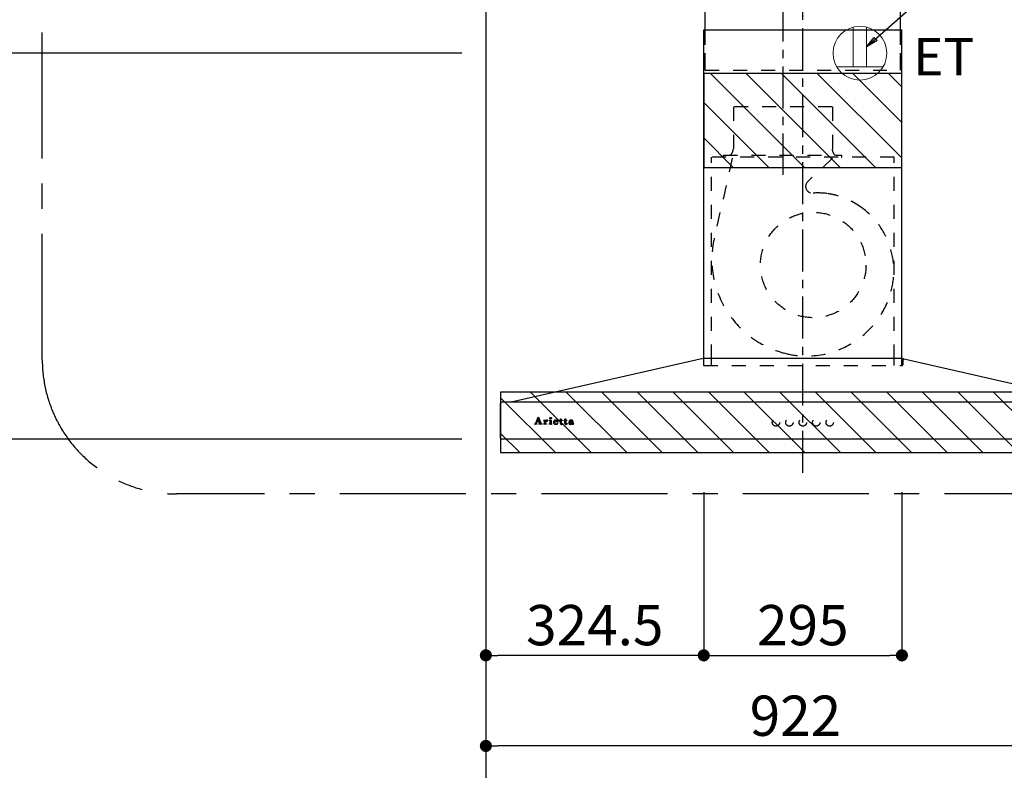
# Model space of a CAD drawing. Extents: x 56059 to 82181, y -10810 to -2410.
# Drawn here: x 70959 to 72425, y -7719 to -6600 of the extents above; entities that cross this region are included whole.
import ezdxf

# ---------------------------------------------------------------- set-up
doc = ezdxf.new("R2010")
doc.units = 0
doc.header["$LTSCALE"] = 50
doc.header["$MEASUREMENT"] = 0
for name, pattern in [('CENTER', [2, 1.25, -0.25, 0.25, -0.25]), ('HIDDEN', [0.375, 0.25, -0.125]), ('STYLE_03', [0.416641, 0.208282, -0.208359])]:
    doc.linetypes.add(name, pattern=pattern)
doc.layers.get('0').update_dxf_attribs({"linetype": 'CONTINUOUS'})
for name, color, linetype in [('111-壁仕上', 3, 'CONTINUOUS'), ('150-機器', 8, 'CONTINUOUS'), ('160-文字', 254, 'CONTINUOUS'), ('166-寸法B', 11, 'CONTINUOUS'), ('180-補助', 161, 'CONTINUOUS'), ('A0', 7, 'CONTINUOUS')]:
    doc.layers.add(name, color=color, linetype=linetype)
doc.styles.add('KH001', font='txt')
doc.styles.add('ＭＳ ゴシック', font='txt', dxfattribs={"height": 10})
doc.dimstyles.new('KH1xx030', dxfattribs={"dimscale": 30, "dimtxt": 2, "dimasz": 0.6, "dimexe": 0.3, "dimexo": 1.2, "dimgap": 0.5, "dimtad": 3, "dimdec": 1, "dimdsep": 46, "dimlunit": 6, "dimtxsty": 'KH001', "dimblk": 'DOT', "dimcen": 1, "dimdle": 1, "dimclrd": 256, "dimclre": 256, "dimclrt": 256, "dimadec": 0, "dimazin": 0, "dimtfac": 1, "dimtdec": 1, "dimtix": 1, "dimtmove": 2, "dimatfit": 3, "dimldrblk": 'CLOSEDBLANK', "dimfxl": 1, "dimtolj": 1, "dimtzin": 0, "dimlwd": -1, "dimlwe": -1, "dimarcsym": 0})

# ---------------------------------------------------------------- blocks, each defined once
blk = doc.blocks.new('_Dot')
at = {"color": 0, "linetype": 'ByBlock', "lineweight": -2}
blk.add_line((-0.5, 0), (-1, 0), dxfattribs=at)
at = {"color": 0, "linetype": 'ByBlock', "const_width": 0.5}
blk.add_lwpolyline([(-0.25, 0, 1), (0.25, 0, 1)], format="xyb", close=True, dxfattribs=at)
blk = doc.blocks.new('*D92')
at = {"layer": '166-寸法B', "transparency": 16777216}
for p, q in [((70859.6, -6507.3), (70859.6, -6489.3)), ((71617.2, -6525.3), (70850.6, -6525.3)), ((70859.6, -6650.3), (70859.6, -6525.3)), ((71617.2, -6650.3), (70850.6, -6650.3)), ((70859.6, -6668.3), (70859.6, -6686.3))]:
    blk.add_line(p, q, dxfattribs=at)
at = {"layer": '166-寸法B', "transparency": 16777216, "xscale": 18, "yscale": 18, "zscale": 18}
for p, rotation in [((70859.6, -6525.3), 270), ((70859.6, -6650.3), 90)]:
    blk.add_blockref('_Dot', p, dxfattribs=dict(at, rotation=rotation))
at = {"layer": '166-寸法B', "transparency": 16777216, "insert": (70814.6, -6587.8), "char_height": 60, "attachment_point": 5, "rotation": 90, "style": 'KH001'}
blk.add_mtext('\\A1;125', dxfattribs=at)
blk = doc.blocks.new('_ClosedBlank')
at = {"color": 0, "linetype": 'ByBlock', "lineweight": -2}
for p, q in [((-1, 0.167), (0, 0)), ((-1, 0.167), (-1, -0.167)), ((0, 0), (-1, -0.167))]:
    blk.add_line(p, q, dxfattribs=at)
blk = doc.blocks.new('*D96')
at = {"layer": '166-寸法B', "transparency": 16777216}
for p, q in [((71617.2, -7225.3), (70673.5, -7225.3)), ((70682.5, -8047.3), (70682.5, -7243.3)), ((71617.2, -8065.3), (70673.5, -8065.3))]:
    blk.add_line(p, q, dxfattribs=at)
at = {"layer": '166-寸法B', "transparency": 16777216, "xscale": 18, "yscale": 18, "zscale": 18}
for p, rotation in [((70682.5, -7225.3), 90), ((70682.5, -8065.3), 270)]:
    blk.add_blockref('_Dot', p, dxfattribs=dict(at, rotation=rotation))
at = {"layer": '166-寸法B', "transparency": 16777216, "insert": (70632.5, -7645.3), "char_height": 60, "attachment_point": 5, "rotation": 90, "style": 'KH001'}
blk.add_mtext('\\A1;840(790)', dxfattribs=at)
blk = doc.blocks.new('*D97')
at = {"layer": '166-寸法B', "transparency": 16777216}
for p, q in [((71616.2, -6525.3), (70673.5, -6525.3)), ((70682.5, -7207.3), (70682.5, -6543.3)), ((71617.2, -7225.3), (70673.5, -7225.3))]:
    blk.add_line(p, q, dxfattribs=at)
at = {"layer": '166-寸法B', "transparency": 16777216, "xscale": 18, "yscale": 18, "zscale": 18}
for p, rotation in [((70682.5, -6525.3), 90), ((70682.5, -7225.3), 270)]:
    blk.add_blockref('_Dot', p, dxfattribs=dict(at, rotation=rotation))
at = {"layer": '166-寸法B', "transparency": 16777216, "insert": (70637.5, -6875.3), "char_height": 60, "attachment_point": 5, "rotation": 90, "style": 'KH001'}
blk.add_mtext('\\A1;700', dxfattribs=at)
blk = doc.blocks.new('*D105')
at = {"layer": '166-寸法B', "transparency": 16777216}
for p, q in [((72575.2, -7281.3), (72575.2, -7691.4)), ((71653.2, -7663.8), (71653.2, -7691.4)), ((72557.2, -7682.4), (71671.2, -7682.4))]:
    blk.add_line(p, q, dxfattribs=at)
at = {"layer": '166-寸法B', "transparency": 16777216, "xscale": 18, "yscale": 18, "zscale": 18, "rotation": 180}
blk.add_blockref('_Dot', (71653.2, -7682.4), dxfattribs=at)
at = {"layer": '166-寸法B', "transparency": 16777216, "xscale": 18, "yscale": 18, "zscale": 18}
blk.add_blockref('_Dot', (72575.2, -7682.4), dxfattribs=at)
at = {"layer": '166-寸法B', "transparency": 16777216, "insert": (72114.2, -7637.4), "char_height": 60, "attachment_point": 5, "style": 'KH001'}
blk.add_mtext('\\A1;922', dxfattribs=at)
blk = doc.blocks.new('*D132')
at = {"layer": '166-寸法B', "linetype": 'ByBlock', "transparency": 16777216}
for p, q in [((71977.7, -7304.4), (71977.7, -7556.4)), ((72272.7, -7304.4), (72272.7, -7556.4)), ((71995.7, -7547.4), (72254.7, -7547.4))]:
    blk.add_line(p, q, dxfattribs=at)
at = {"layer": '166-寸法B', "transparency": 16777216, "xscale": 18, "yscale": 18, "zscale": 18, "rotation": 180}
blk.add_blockref('_Dot', (71977.7, -7547.4), dxfattribs=at)
at = {"layer": '166-寸法B', "transparency": 16777216, "xscale": 18, "yscale": 18, "zscale": 18}
blk.add_blockref('_Dot', (72272.7, -7547.4), dxfattribs=at)
at = {"layer": '166-寸法B', "transparency": 16777216, "insert": (72125.2, -7502.4), "char_height": 60, "attachment_point": 5, "style": 'KH001'}
blk.add_mtext('\\A1;295', dxfattribs=at)
blk = doc.blocks.new('*D133')
at = {"layer": '166-寸法B', "linetype": 'ByBlock', "transparency": 16777216}
for p, q in [((71653.2, -7304.4), (71653.2, -7556.4)), ((71977.7, -7304.4), (71977.7, -7556.4)), ((71959.7, -7547.4), (71671.2, -7547.4))]:
    blk.add_line(p, q, dxfattribs=at)
at = {"layer": '166-寸法B', "transparency": 16777216, "xscale": 18, "yscale": 18, "zscale": 18, "rotation": 180}
blk.add_blockref('_Dot', (71653.2, -7547.4), dxfattribs=at)
at = {"layer": '166-寸法B', "transparency": 16777216, "xscale": 18, "yscale": 18, "zscale": 18}
blk.add_blockref('_Dot', (71977.7, -7547.4), dxfattribs=at)
at = {"layer": '166-寸法B', "transparency": 16777216, "insert": (71815.4, -7502.4), "char_height": 60, "attachment_point": 5, "style": 'KH001'}
blk.add_mtext('\\A1;324.5', dxfattribs=at)

msp = doc.modelspace()

# ---------------------------------------------------------------- hatches: boundary and pattern name
at = {"layer": '180-補助'}
h = msp.add_hatch(dxfattribs=at)
h.set_pattern_fill('ANSI31', color=13, scale=300, style=0)
h.set_pattern_definition([(135, (566901.644, -6902.585), (26.5165043, 26.5165043), [])])
h.paths.add_polyline_path([(72272.69, -6680.35), (71977.69, -6680.35), (71977.69, -6820.35), (72272.69, -6820.35)])
h = msp.add_hatch(dxfattribs=at)
h.set_pattern_fill('ANSI31', color=13, scale=300, style=0)
h.set_pattern_definition([(135, (566902.144, -7327.585), (26.5165043, 26.5165043), [])])
h.paths.add_polyline_path([(72575.19, -7155.35), (71675.19, -7155.35), (71675.19, -7245.35), (72575.19, -7245.35)])

# ---------------------------------------------------------------- linework, layer by layer
at = {"layer": '111-壁仕上', "ltscale": 2}
msp.add_line((71653.19, -6525.35), (71653.19, -8925.34), dxfattribs=at)
at = {"layer": '150-機器', "color": 161, "linetype": 'CENTER'}
for p, q in [((72125.19, -7275.35), (72125.19, -6515.9)), ((72095.19, -6570.16), (72095.19, -6831.31))]:
    msp.add_line(p, q, dxfattribs=at)
at = {"layer": '150-機器', "color": 6, "linetype": 'Continuous'}
for p, q in [((71979.69, -6615.34), (71979.69, -6525.35)), ((72270.69, -6615.34), (72270.69, -6525.35)), ((71977.69, -7105.35), (71977.69, -6615.34)), ((71977.69, -6615.34), (72272.69, -6615.34)), ((72272.69, -7105.35), (72272.69, -6615.34)), ((71976.69, -7105.35), (71690.81, -7170.02)), ((72273.69, -7105.35), (71976.69, -7105.35)), ((72273.69, -7105.35), (72559.56, -7170.02)), ((71675.19, -7223.65), (71675.19, -7172.05)), ((71676.89, -7170.35), (71676.96, -7170.35)), ((72573.42, -7170.35), (71676.96, -7170.35)), ((71690.81, -7170.02), (71690.63, -7170.06)), ((72573.49, -7225.35), (71676.89, -7225.35))]:
    msp.add_line(p, q, dxfattribs=at)
at = {"layer": '150-機器', "linetype": 'HIDDEN', "ltscale": 2}
for p, q in [((71979.69, -6675.35), (71979.69, -6615.34)), ((72270.69, -6675.35), (72270.69, -6615.34))]:
    msp.add_line(p, q, dxfattribs=at)
at = {"layer": '150-機器', "color": 161, "linetype": 'STYLE_03', "ltscale": 2}
for p, q in [((71979.69, -6675.35), (72270.69, -6675.35)), ((72168.99, -6730.35), (72021.39, -6730.35)), ((72021.89, -6730.35), (72021.89, -6793.35)), ((72169.49, -6730.35), (72169.49, -6793.35)), ((72007.19, -6804.75), (72007.19, -6802.35)), ((72007.19, -6802.35), (72183.19, -6802.35)), ((72183.19, -6804.75), (72183.19, -6802.35)), ((72261.19, -6805.35), (71989.19, -6805.35)), ((71989.19, -7105.35), (71989.19, -6805.35)), ((72020.1, -6806.55), (71993.31, -6925.66)), ((72169.6, -6806.55), (72132.49, -6841.54)), ((72261.19, -7105.35), (72261.19, -6805.35)), ((71977.19, -7106.23), (71977.19, -7114.54)), ((71977.69, -7115.34), (71977.69, -7105.35)), ((71989.19, -7115.34), (71989.19, -7105.35)), ((72261.19, -7115.34), (72261.19, -7105.35)), ((72272.69, -7115.34), (72272.69, -7105.35)), ((72274.19, -7106.46), (72274.19, -7114.54)), ((71977.99, -7115.34), (72273.39, -7115.34)), ((71727.27, -7202.34), (71731.3, -7192.63)), ((71730.86, -7194.87), (71729.21, -7198.95)), ((71732.4, -7198.95), (71730.86, -7194.87)), ((71731.3, -7192.63), (71731.77, -7192.63)), ((71731.77, -7192.63), (71735.52, -7202.33)), ((71739.37, -7197.49), (71739.37, -7197.16)), ((71740.56, -7197.49), (71739.37, -7197.49)), ((71740.56, -7202.18), (71740.56, -7197.49)), ((71741.98, -7197.02), (71741.98, -7198.53)), ((71747.7, -7197.49), (71747.7, -7197.16)), ((71747.7, -7197.16), (71748.05, -7197.16)), ((71748.88, -7197.49), (71747.7, -7197.49)), ((71748.88, -7202.18), (71748.88, -7197.49)), ((71750.3, -7197.02), (71750.3, -7202.18)), ((71763.09, -7197.49), (71763.09, -7197.16)), ((71763.09, -7197.16), (71764.13, -7197.16)), ((71764.13, -7197.49), (71763.09, -7197.49)), ((71764.13, -7197.16), (71764.13, -7195.28)), ((71764.13, -7202), (71764.13, -7197.49)), ((71765.53, -7195.23), (71765.53, -7197.16)), ((71765.53, -7197.16), (71767.18, -7197.16)), ((71765.53, -7198.01), (71765.53, -7201.86)), ((71767.18, -7197.49), (71766.05, -7197.49)), ((71767.18, -7197.16), (71767.18, -7197.49)), ((71769.92, -7197.49), (71769.92, -7197.16)), ((71769.92, -7197.16), (71770.97, -7197.16)), ((71770.97, -7197.49), (71769.92, -7197.49)), ((71770.97, -7197.16), (71770.97, -7195.28)), ((71770.97, -7202), (71770.97, -7197.49)), ((71772.36, -7195.23), (71772.36, -7197.16)), ((71772.36, -7197.16), (71774.01, -7197.16)), ((71772.36, -7198.01), (71772.36, -7201.86)), ((71774.01, -7197.49), (71772.89, -7197.49)), ((71774.01, -7197.16), (71774.01, -7197.49)), ((71781.36, -7199.62), (71781.36, -7198.18)), ((71782.8, -7198.65), (71782.8, -7202.03)), ((71725.69, -7203.06), (71725.69, -7202.66)), ((71725.69, -7202.66), (71726.79, -7202.66)), ((71729.28, -7203.06), (71725.69, -7203.06)), ((71729.03, -7199.41), (71727.88, -7202.3)), ((71728.13, -7202.66), (71729.28, -7202.66)), ((71732.56, -7199.41), (71729.03, -7199.41)), ((71729.21, -7198.95), (71732.4, -7198.95)), ((71729.28, -7202.66), (71729.28, -7203.06)), ((71732.28, -7203.06), (71732.28, -7202.66)), ((71732.28, -7202.66), (71733.41, -7202.66)), ((71736.93, -7203.06), (71732.28, -7203.06)), ((71733.65, -7202.31), (71732.56, -7199.41)), ((71736.01, -7202.66), (71736.93, -7202.66)), ((71736.93, -7202.66), (71736.93, -7203.06)), ((71739.33, -7203.06), (71739.33, -7202.71)), ((71739.33, -7202.71), (71740.03, -7202.71)), ((71743.37, -7203.06), (71739.33, -7203.06)), ((71742.02, -7199.71), (71742.02, -7202.18)), ((71742.55, -7202.71), (71743.37, -7202.71)), ((71743.37, -7202.71), (71743.37, -7203.06)), ((71747.63, -7203.06), (71747.63, -7202.71)), ((71747.63, -7202.71), (71748.36, -7202.71)), ((71751.37, -7203.06), (71747.63, -7203.06)), ((71750.83, -7202.71), (71751.37, -7202.71)), ((71751.37, -7202.71), (71751.37, -7203.06)), ((71755.49, -7199.64), (71755.49, -7200.1)), ((71760.69, -7199.64), (71755.49, -7199.64)), ((71755.54, -7199.2), (71758.47, -7199.2)), ((71760.24, -7201.15), (71760.64, -7201.15)), ((71767.23, -7202.15), (71767.52, -7202.34)), ((71774.07, -7202.15), (71774.36, -7202.34)), ((71781.36, -7201.43), (71781.36, -7199.97)), ((71783.82, -7202.06), (71784.12, -7202.06))]:
    msp.add_line(p, q, dxfattribs=at)
for centre, radius in [((72140.66, -6965.85), 78.5), ((71749.64, -7193.99), 1.15), ((72085.17, -7200.35), 5.5), ((72105.17, -7200.35), 5.5), ((72125.19, -7200.35), 5.5), ((72145.19, -7200.35), 5.5), ((72165.19, -7200.35), 5.5)]:
    msp.add_circle(centre, radius, dxfattribs=at)
for centre, radius, start, end in [((72010.19, -6793.35), 11.2, 306.52749, 0), ((72180.19, -6793.35), 11.2, 180, 233.47251), ((72007.79, -6804.75), 0.6, 180, 270), ((72182.59, -6804.75), 0.6, 270, 360), ((72139.35, -6848.81), 10, 133.31904, 274.31173), ((72147.81, -6961), 102.5, 82.5286, 94.31173), ((72147.81, -6961), 102.5, 75, 81.75339), ((72144.19, -6974.52), 116.5, 52.63949, 75), ((72144.19, -6974.52), 116.5, 345, 52.63949), ((72134.29, -6957.37), 144.5, 167.32357, 255), ((72130.66, -6970.89), 130.5, 255, 345), ((71976.39, -7106.23), 0.8, 0, 102.74823), ((72274.99, -7106.46), 0.8, 77.25177, 180), ((71977.99, -7114.54), 0.8, 180.00001, 270), ((72273.39, -7114.54), 0.8, 270, 359.99999), ((71739.39, -7173.28), 23.88, 269.95641, 273.25275), ((71739.24, -7171), 26.17, 273.29788, 276.01816), ((71745.84, -7200.9), 4.52, 138.11739, 148.41178), ((71744.93, -7200.05), 2.98, 142.26236, 158.73056), ((71744.66, -7199.88), 2.96, 124.35761, 137.5947), ((71745.14, -7200.17), 3.22, 136.19345, 142.77928), ((71744.24, -7199.3), 1.96, 126.79517, 136.64283), ((71744.19, -7199.23), 2.16, 90.67447, 123.72495), ((71743.81, -7198.7), 1.23, 114.70186, 127.25015), ((71743.64, -7198.29), 0.784, 90.31271, 115.71805), ((71743.64, -7197.57), 0.0663, 41.16658, 94.18792), ((71744.31, -7197.87), 0.642, 166.31281, 179.03863), ((71744.17, -7197.86), 0.502, 179.62566, 203.30186), ((71743.57, -7197.6), 0.139, 355.20091, 30.34133), ((71743.34, -7197.6), 0.37, 341.90424, 358.39775), ((71744.31, -7197.77), 0.667, 205.41463, 231.73661), ((71744.44, -7197.6), 0.886, 232.18461, 270.26339), ((71744.17, -7199.14), 2.07, 80.08878, 90.31364), ((71744.46, -7197.39), 1.09, 269.20874, 283.3586), ((71744.33, -7198.2), 1.12, 56.14346, 79.80402), ((71744.56, -7197.74), 0.727, 282.54726, 308.77787), ((71744.54, -7197.82), 0.686, 356.984, 53.11992), ((71744.63, -7197.86), 0.591, 309.8126, 0.30307), ((71748.06, -7179.06), 18.1, 269.97684, 273.64666), ((71748.14, -7180), 17.16, 273.57739, 277.22201), ((71756.82, -7200.28), 3.05, 130.59041, 179.80786), ((71757.3, -7200.76), 3.73, 96.53204, 131.48464), ((71757.99, -7199.24), 2.44, 157.52796, 171.20859), ((71757.23, -7198.89), 1.6, 135.74072, 158.43287), ((71757.21, -7198.95), 1.63, 103.79779, 133.94793), ((71757.41, -7199.89), 2.59, 89.75713, 103.05703), ((71757.43, -7201.59), 4.57, 89.85692, 96.91421), ((71757.45, -7199.8), 2.5, 79.42266, 90.7534), ((71757.46, -7202.07), 5.05, 77.94209, 90.1885), ((71757.62, -7198.96), 1.65, 69.16283, 79.6578), ((71757.83, -7198.45), 1.09, 42.65323, 70.38506), ((71758.47, -7198.68), 0.527, 270, 7.09518), ((71757.78, -7200.36), 3.31, 62.1473, 77.18165), ((71757.8, -7198.47), 1.13, 28.68072, 41.99433), ((71757.22, -7198.74), 1.77, 12.04165, 27.48671), ((71755.59, -7199.03), 3.42, 7.09518, 11.15348), ((71758.06, -7199.75), 2.64, 51.13543, 61.43646), ((71758.14, -7199.64), 2.5, 18.23271, 50.94106), ((71764.49, -7191.48), 3.82, 264.65611, 267.52809), ((71764.59, -7187.28), 8.02, 268.10249, 270.18525), ((71764.64, -7188.66), 6.64, 269.83069, 274.15349), ((71764.85, -7191.52), 3.77, 274.12115, 280.40332), ((71766.06, -7198.01), 0.534, 135.32167, 179.69647), ((71766.06, -7198.02), 0.533, 90.2667, 134.71521), ((71771.32, -7191.49), 3.81, 264.65004, 267.53416), ((71771.43, -7187.29), 8.02, 268.10237, 270.18536), ((71771.47, -7188.66), 6.64, 269.83069, 274.15348), ((71771.68, -7191.52), 3.77, 274.12116, 280.40333), ((71772.9, -7198.01), 0.534, 135.31704, 179.70111), ((71772.89, -7198.02), 0.533, 90.26667, 134.71518), ((71778.3, -7198.46), 0.894, 141.81582, 179.93228), ((71778.42, -7198.46), 1.01, 180.02619, 183.74757), ((71778.07, -7198.51), 0.654, 181.77773, 226.99939), ((71778.66, -7198.72), 1.33, 124.74327, 142.43878), ((71779.23, -7199.48), 2.28, 116.17244, 125.79225), ((71779.69, -7200.36), 3.28, 104.45517, 116.57201), ((71778.6, -7197.85), 0.177, 145.21838, 177.83937), ((71778.47, -7197.83), 0.0447, 194.31898, 224.68937), ((71778.87, -7197.48), 0.585, 221.32855, 229.51767), ((71778.83, -7198.03), 0.467, 123.00282, 142.84481), ((71781.12, -7194.92), 3.99, 228.85252, 232.35966), ((71779.42, -7199), 1.6, 110.11453, 121.99321), ((71778.17, -7198.73), 0.831, 36.07188, 52.31366), ((71778.34, -7198.54), 0.605, 310.7515, 0.23141), ((71778.42, -7198.55), 0.527, 0.86896, 35.25758), ((71780.07, -7201.71), 4.68, 95.03358, 104.84464), ((71779.73, -7199.76), 2.43, 102.17278, 110.72193), ((71779.89, -7200.69), 3.37, 89.80615, 101.571), ((71780.31, -7203.77), 6.75, 89.78766, 95.47528), ((71779.94, -7201.02), 3.7, 82.90892, 90.54248), ((71780.35, -7205.16), 8.13, 84.96438, 90.15861), ((71780.16, -7199.38), 2.05, 73.52804, 83.38691), ((71780.42, -7198.55), 1.17, 60.22381, 74.10494), ((71780.68, -7198.12), 0.674, 25.02671, 61.41664), ((71780.64, -7201.71), 4.68, 78.28109, 84.77303), ((71780.52, -7198.17), 0.842, 359.51677, 23.24285), ((71781.03, -7199.76), 2.69, 69.74115, 78.00031), ((71781.41, -7198.72), 1.59, 58.07577, 69.40857), ((71781.65, -7198.29), 1.09, 23.30656, 57.16419), ((71781.25, -7198.48), 1.54, 6.95289, 23.82734), ((71780.37, -7198.63), 2.43, 359.64177, 7.87507), ((71726.79, -7202.14), 0.527, 270, 337.45964), ((71728.13, -7202.4), 0.263, 158.24822, 270), ((71733.41, -7202.4), 0.263, 270, 20.64009), ((71736.01, -7202.14), 0.527, 201.15684, 270), ((71740.03, -7202.18), 0.533, 270.27284, 314.71892), ((71740.02, -7202.18), 0.533, 315.29387, 359.72428), ((71744.19, -7199.72), 2.17, 159.72306, 179.64399), ((71742.55, -7202.18), 0.533, 180.26921, 224.71264), ((71742.55, -7202.18), 0.533, 225.27413, 269.73411), ((71748.35, -7202.18), 0.533, 270.27284, 314.71892), ((71748.35, -7202.18), 0.533, 315.29387, 359.72428), ((71750.83, -7202.18), 0.533, 180.26921, 224.71264), ((71750.83, -7202.18), 0.533, 225.27413, 269.73411), ((71756.28, -7200.3), 2.51, 179.30125, 210.52983), ((71756.81, -7199.91), 3.16, 211.73356, 230.85018), ((71757.14, -7199.52), 3.68, 230.78511, 253.23372), ((71762.82, -7200.12), 7.34, 179.79521, 187.58444), ((71759.2, -7199.47), 3.67, 170.4442, 175.80176), ((71759.42, -7200.53), 3.91, 188.24712, 195.35547), ((71757.88, -7200.94), 2.31, 195.58854, 208.79753), ((71757.08, -7201.35), 1.42, 209.94944, 218.01908), ((71757.01, -7201.39), 1.34, 218.35, 244.15912), ((71757.37, -7198.5), 4.72, 254.07228, 270.12911), ((71757.27, -7200.9), 1.89, 243.49876, 258.64949), ((71757.5, -7199.95), 2.87, 257.89654, 265.80709), ((71757.6, -7198.87), 3.96, 265.54959, 270.11478), ((71757.4, -7197.28), 5.94, 269.78752, 275.80403), ((71757.62, -7199.08), 3.75, 269.8224, 284.55025), ((71757.61, -7198.99), 4.22, 275.37781, 285.66305), ((71757.83, -7200.05), 2.75, 285.33651, 301.93147), ((71757.99, -7200.23), 2.93, 284.97077, 302.16681), ((71758.08, -7200.48), 2.26, 302.36276, 342.59789), ((71758.29, -7200.68), 2.38, 302.0499, 323.74534), ((71757.83, -7200.42), 2.9, 324.87787, 345.39391), ((71757.28, -7199.97), 3.43, 5.42489, 18.94679), ((71766.29, -7202), 2.16, 179.97856, 183.07189), ((71765.53, -7202.07), 1.4, 181.85547, 199.52887), ((71765.09, -7202.24), 0.922, 198.72432, 229.19626), ((71765.15, -7202.15), 1.03, 229.96244, 244.70011), ((71765.41, -7201.52), 1.71, 246.00484, 261.4264), ((71765.58, -7200.29), 2.96, 261.67527, 270.24432), ((71767.87, -7201.88), 2.34, 179.45953, 189.26167), ((71766.39, -7202.11), 0.844, 189.97168, 204.91019), ((71765.6, -7200.13), 3.11, 269.85254, 276.08638), ((71765.95, -7202.3), 0.37, 206.49942, 221.15583), ((71765.96, -7202.28), 0.388, 222.40704, 246.63092), ((71766.1, -7201.99), 0.706, 245.85123, 262.63449), ((71765.73, -7201.05), 2.19, 275.15014, 294.69913), ((71766.21, -7201.29), 1.42, 261.53928, 270.59189), ((71766.23, -7201.73), 0.982, 270.259, 300.93918), ((71765.69, -7201.03), 2.22, 295.43492, 306.50616), ((71765.92, -7201.15), 1.64, 299.64475, 311.21279), ((71765.37, -7200.49), 2.5, 310.79492, 318.26067), ((71764.97, -7200.12), 3.38, 307.20602, 318.98871), ((71773.13, -7202), 2.16, 179.97949, 183.06526), ((71772.37, -7202.07), 1.4, 181.86272, 199.52314), ((71771.92, -7202.24), 0.922, 198.72775, 229.19294), ((71771.99, -7202.15), 1.03, 229.96083, 244.70306), ((71772.24, -7201.52), 1.71, 246.00396, 261.42643), ((71772.42, -7200.29), 2.96, 261.6752, 270.24449), ((71774.71, -7201.88), 2.34, 179.45917, 189.26383), ((71773.22, -7202.11), 0.844, 189.96595, 204.91016), ((71772.44, -7200.12), 3.12, 269.8629, 275.91033), ((71772.79, -7202.3), 0.37, 206.49766, 221.16343), ((71772.8, -7202.28), 0.388, 222.41334, 246.62226), ((71772.93, -7201.99), 0.707, 245.85429, 262.63231), ((71772.57, -7201.04), 2.2, 274.95891, 294.68307), ((71773.05, -7201.29), 1.42, 261.53997, 270.5912), ((71773.06, -7201.73), 0.982, 270.25945, 300.93873), ((71772.53, -7201.03), 2.22, 295.4365, 306.50385), ((71772.75, -7201.14), 1.64, 299.66175, 311.3578), ((71772.19, -7200.48), 2.51, 310.9379, 318.24179), ((71771.8, -7200.11), 3.39, 307.22075, 318.97463), ((71778.33, -7201.87), 1.57, 133.50045, 179.87988), ((71777.89, -7201.89), 1.13, 178.77141, 210.38907), ((71778.08, -7201.73), 1.38, 212.07008, 235.84627), ((71778.88, -7202.41), 2.34, 121.01459, 134.29005), ((71778.52, -7200.98), 2.24, 237.31415, 258.6168), ((71778.08, -7198.48), 0.682, 227.50934, 247.57037), ((71779.47, -7203.31), 3.42, 115.89063, 121.6717), ((71778.18, -7198.15), 1.03, 249.27974, 270.54105), ((71780, -7204.4), 4.63, 105.50653, 115.88693), ((71778.79, -7199.45), 3.79, 259.19441, 270.22426), ((71779.32, -7201.49), 1.15, 131.50934, 179.49145), ((71779.36, -7201.49), 1.18, 179.64041, 205.28795), ((71778.2, -7198.11), 1.07, 269.83544, 277.47953), ((71779.19, -7201.54), 1.01, 206.86321, 230.99983), ((71778.26, -7198.44), 0.736, 276.15155, 310.13541), ((71779.81, -7202.1), 1.92, 114.99094, 130.29728), ((71779.37, -7201.34), 1.27, 230.35541, 256.13986), ((71780.66, -7206.57), 6.9, 98.1711, 105.93262), ((71778.85, -7199.09), 4.15, 269.26519, 290.942), ((71780.3, -7203.16), 3.09, 106.83858, 114.93798), ((71779.54, -7200.77), 1.87, 255.37521, 270.98065), ((71780.86, -7205.23), 5.24, 97.19868, 106.15037), ((71779.58, -7199.62), 3.02, 269.78621, 282.28354), ((71781.22, -7210.1), 10.48, 91.96506, 98.49753), ((71781.33, -7209.56), 9.59, 89.83215, 96.75114), ((71779.78, -7200.64), 1.98, 282.92463, 302.90765), ((71779.3, -7200.18), 2.98, 290.42828, 301.9458), ((71781.45, -7214.28), 14.66, 90.37853, 92.3066), ((71780.13, -7201.21), 1.31, 303.54798, 322.51825), ((71779.89, -7201.06), 1.92, 300.941, 322.1046), ((71780.39, -7201.44), 0.965, 323.79265, 0.74725), ((71782.76, -7202.11), 1.36, 185.33194, 200.74164), ((71782.33, -7202.29), 0.901, 199.83036, 230.31761), ((71782.41, -7202.17), 1.04, 231.47049, 253.06689), ((71782.58, -7201.47), 1.76, 254.27506, 270.40874), ((71782.6, -7201.13), 2.1, 269.71642, 278.94636), ((71784.79, -7202.05), 1.99, 179.55145, 185.53842), ((71783.75, -7202.15), 0.945, 185.36213, 193.06917), ((71783.19, -7202.28), 0.371, 192.31128, 213.2249), ((71783.07, -7202.34), 0.236, 217.59999, 248.88233), ((71782.72, -7201.68), 1.54, 278.01476, 307.16336), ((71783.12, -7202.22), 0.371, 247.89434, 259.16564), ((71783.16, -7202), 0.594, 259.22092, 270.65476), ((71783.17, -7201.97), 0.624, 270.01649, 310.8719), ((71783.09, -7201.86), 0.757, 309.90052, 344.77766), ((71782.91, -7201.93), 1.22, 307.1242, 354.08107)]:
    msp.add_arc(centre, radius, start, end, dxfattribs=at)
at = {"layer": '150-機器', "color": 6, "linetype": 'Continuous'}
for centre, radius, start, end in [((71676.89, -7172.05), 1.7, 90, 180), ((71690.99, -7171.62), 1.6, 102.74823, 126.96247), ((71676.89, -7223.65), 1.7, 180, 270)]:
    msp.add_arc(centre, radius, start, end, dxfattribs=at)
at = {"layer": '160-文字', "color": 4, "linetype": 'Continuous', "lineweight": 20}
for p, q in [((72200.19, -6611.62), (72200.19, -6670.35)), ((72220.19, -6611.62), (72220.19, -6670.35)), ((72175.55, -6670.35), (72244.83, -6670.35))]:
    msp.add_line(p, q, dxfattribs=at)
msp.add_circle((72210.19, -6650.35), 40, dxfattribs=at)
at = {"layer": '180-補助', "linetype": 'CENTER', "ltscale": 3}
msp.add_lwpolyline([(72723.5, -7083.72), (72723.5, -7106.99, -0.4142136), (72523.5, -7306.99), (71192.7, -7306.99, -0.4142136), (70992.7, -7106.99), (70992.7, -5680.76, -0.4142136), (71192.7, -5480.76), (72526.5, -5480.76, -0.4173317), (72723.5, -5680.76), (72723.5, -5732.75)], format="xyb", dxfattribs=at)
at = {"layer": '180-補助', "color": 13}
for points in [[(72272.69, -6680.35), (71977.69, -6680.35), (71977.69, -6820.35), (72272.69, -6820.35)], [(72575.19, -7155.35), (71675.19, -7155.35), (71675.19, -7245.35), (72575.19, -7245.35)]]:
    msp.add_lwpolyline(points, close=True, dxfattribs=at)
at = {"layer": 'A0', "color": 0, "linetype": 'ByBlock'}
for p, q in [((71728.69, -7198.94), (71729.57, -7198.05)), ((71728.99, -7198.21), (71729.86, -7197.34)), ((71729.29, -7197.49), (71730.15, -7196.63)), ((71729.59, -7196.76), (71730.44, -7195.91)), ((71729.89, -7196.03), (71730.73, -7195.2)), ((71730.19, -7195.31), (71732.07, -7193.43)), ((71730.49, -7194.58), (71731.95, -7193.12)), ((71730.79, -7193.86), (71731.84, -7192.82)), ((71730.91, -7195.01), (71732.19, -7193.73)), ((71731.03, -7195.32), (71732.31, -7194.04)), ((71731.09, -7193.13), (71731.6, -7192.63)), ((71731.14, -7195.63), (71732.43, -7194.34)), ((71731.26, -7195.94), (71732.55, -7194.65)), ((71731.38, -7196.24), (71732.67, -7194.96)), ((71731.49, -7196.55), (71732.78, -7195.26)), ((71731.61, -7196.86), (71732.9, -7195.57)), ((71731.73, -7197.17), (71733.02, -7195.87)), ((71731.84, -7197.48), (71733.14, -7196.18)), ((71731.96, -7197.78), (71733.26, -7196.49)), ((71732.03, -7199.41), (71733.73, -7197.71)), ((71732.08, -7198.09), (71733.38, -7196.79)), ((71732.19, -7198.4), (71733.49, -7197.1)), ((71732.31, -7198.71), (71733.61, -7197.4)), ((71732.45, -7199.41), (71733.85, -7198.02)), ((71732.65, -7199.64), (71733.97, -7198.32)), ((71732.77, -7199.95), (71734.09, -7198.63)), ((71739.37, -7197.2), (71739.41, -7197.16)), ((71739.51, -7197.49), (71739.84, -7197.16)), ((71739.94, -7197.49), (71740.28, -7197.14)), ((71740.36, -7197.49), (71740.72, -7197.12)), ((71740.56, -7198.14), (71741.64, -7197.05)), ((71740.56, -7197.71), (71741.18, -7197.09)), ((71740.56, -7198.56), (71741.98, -7197.13)), ((71740.56, -7198.99), (71741.98, -7197.56)), ((71740.56, -7199.41), (71741.98, -7197.98)), ((71740.56, -7200.26), (71742.54, -7198.28)), ((71740.56, -7199.83), (71741.98, -7198.41)), ((71742.26, -7198.14), (71742.9, -7197.49)), ((71743.15, -7197.67), (71743.69, -7197.12)), ((71743.68, -7197.98), (71744.56, -7197.1)), ((71743.7, -7197.55), (71744.17, -7197.07)), ((71743.84, -7198.25), (71744.87, -7197.22)), ((71744.1, -7198.41), (71745.1, -7197.42)), ((71744.45, -7198.48), (71745.22, -7197.72)), ((71747.75, -7197.49), (71748.07, -7197.16)), ((71748.17, -7197.49), (71748.5, -7197.15)), ((71748.5, -7193.86), (71749.51, -7192.85)), ((71748.52, -7194.26), (71749.91, -7192.88)), ((71748.6, -7197.49), (71748.94, -7197.14)), ((71748.65, -7194.57), (71750.21, -7193)), ((71748.83, -7194.81), (71750.45, -7193.18)), ((71748.88, -7198.47), (71750.3, -7197.06)), ((71748.88, -7198.05), (71749.86, -7197.07)), ((71748.88, -7197.62), (71749.4, -7197.11)), ((71748.88, -7198.9), (71750.3, -7197.48)), ((71748.88, -7199.32), (71750.3, -7197.91)), ((71748.88, -7199.75), (71750.3, -7198.33)), ((71749.07, -7194.99), (71750.64, -7193.42)), ((71749.37, -7195.11), (71750.76, -7193.73)), ((71749.77, -7195.14), (71750.78, -7194.13)), ((71753.77, -7200.32), (71755.71, -7198.38)), ((71753.8, -7199.87), (71756.56, -7197.11)), ((71753.93, -7199.31), (71755.96, -7197.28)), ((71754.43, -7198.38), (71754.93, -7197.88)), ((71756.68, -7197.41), (71757.05, -7197.04)), ((71757.2, -7197.31), (71757.49, -7197.02)), ((71757.63, -7197.31), (71757.89, -7197.04)), ((71758, -7197.36), (71758.27, -7197.09)), ((71758.26, -7199.64), (71759.97, -7197.93)), ((71758.31, -7197.47), (71758.62, -7197.16)), ((71758.57, -7197.64), (71758.95, -7197.26)), ((71758.68, -7199.64), (71760.16, -7198.17)), ((71758.76, -7197.87), (71759.24, -7197.39)), ((71758.89, -7198.16), (71759.51, -7197.54)), ((71758.97, -7198.51), (71759.75, -7197.73)), ((71759.11, -7199.64), (71760.33, -7198.42)), ((71763.09, -7197.45), (71763.38, -7197.16)), ((71763.48, -7197.49), (71763.81, -7197.16)), ((71763.9, -7197.49), (71765.53, -7195.86)), ((71764.13, -7196.41), (71765.27, -7195.27)), ((71764.13, -7195.98), (71764.82, -7195.3)), ((71764.13, -7195.56), (71764.39, -7195.3)), ((71764.13, -7196.83), (71765.53, -7195.44)), ((71764.13, -7197.68), (71765.53, -7196.29)), ((71764.13, -7198.1), (71765.53, -7196.71)), ((71764.13, -7198.53), (71765.53, -7197.14)), ((71764.13, -7198.95), (71765.93, -7197.16)), ((71764.13, -7199.38), (71765.53, -7197.98)), ((71764.13, -7199.8), (71765.53, -7198.41)), ((71766.02, -7197.49), (71766.35, -7197.16)), ((71766.45, -7197.49), (71766.78, -7197.16)), ((71766.87, -7197.49), (71767.18, -7197.18)), ((71769.92, -7197.39), (71770.16, -7197.16)), ((71770.26, -7197.49), (71770.58, -7197.16)), ((71770.68, -7197.49), (71772.36, -7195.8)), ((71770.97, -7196.35), (71772.04, -7195.28)), ((71770.97, -7195.92), (71771.59, -7195.3)), ((71770.97, -7195.5), (71771.17, -7195.3)), ((71770.97, -7196.77), (71772.36, -7195.38)), ((71770.97, -7197.62), (71772.36, -7196.23)), ((71770.97, -7198.05), (71772.36, -7196.65)), ((71770.97, -7198.47), (71772.36, -7197.08)), ((71770.97, -7198.89), (71772.7, -7197.16)), ((71770.97, -7199.32), (71772.37, -7197.92)), ((71770.97, -7199.74), (71772.36, -7198.35)), ((71772.79, -7197.49), (71773.13, -7197.16)), ((71773.23, -7197.49), (71773.55, -7197.16)), ((71773.65, -7197.49), (71773.98, -7197.16)), ((71777.43, -7198.66), (71778.9, -7197.18)), ((71777.45, -7198.21), (71778.23, -7197.43)), ((71777.57, -7198.94), (71778.54, -7197.96)), ((71777.82, -7199.11), (71778.77, -7198.16)), ((71778.18, -7199.18), (71778.93, -7198.43)), ((71779.09, -7197.42), (71779.43, -7197.08)), ((71779.6, -7197.34), (71779.9, -7197.03)), ((71780.03, -7197.32), (71780.34, -7197.02)), ((71780.43, -7197.35), (71780.75, -7197.03)), ((71780.77, -7197.43), (71781.15, -7197.06)), ((71781.06, -7197.57), (71781.51, -7197.11)), ((71781.2, -7199.97), (71782.79, -7198.39)), ((71781.26, -7197.79), (71781.85, -7197.2)), ((71781.36, -7198.12), (71782.15, -7197.32)), ((71781.36, -7198.54), (71782.4, -7197.5)), ((71781.36, -7198.97), (71782.59, -7197.74)), ((71781.36, -7199.39), (71782.72, -7198.03)), ((71725.69, -7202.78), (71725.81, -7202.66)), ((71725.84, -7203.06), (71726.23, -7202.66)), ((71726.26, -7203.06), (71726.65, -7202.66)), ((71726.68, -7203.06), (71728.17, -7201.57)), ((71727.11, -7203.06), (71727.89, -7202.27)), ((71727.48, -7201.84), (71728.46, -7200.86)), ((71727.53, -7203.06), (71727.97, -7202.62)), ((71727.78, -7201.11), (71728.74, -7200.16)), ((71727.96, -7203.06), (71728.35, -7202.66)), ((71728.08, -7200.39), (71729.02, -7199.45)), ((71728.38, -7199.66), (71729.28, -7198.76)), ((71728.38, -7203.06), (71728.78, -7202.66)), ((71728.81, -7203.06), (71729.2, -7202.66)), ((71729.06, -7199.41), (71729.52, -7198.95)), ((71729.23, -7203.06), (71729.28, -7203.01)), ((71729.48, -7199.41), (71729.95, -7198.95)), ((71729.91, -7199.41), (71730.37, -7198.95)), ((71730.33, -7199.41), (71730.79, -7198.95)), ((71730.75, -7199.41), (71731.22, -7198.95)), ((71731.18, -7199.41), (71731.64, -7198.95)), ((71731.6, -7199.41), (71732.07, -7198.95)), ((71732.28, -7202.98), (71732.59, -7202.66)), ((71732.62, -7203.06), (71733.02, -7202.66)), ((71732.88, -7200.26), (71734.2, -7198.93)), ((71733, -7200.56), (71734.32, -7199.24)), ((71733.05, -7203.06), (71733.45, -7202.66)), ((71733.11, -7200.87), (71734.44, -7199.54)), ((71733.23, -7201.18), (71734.56, -7199.85)), ((71733.35, -7201.49), (71734.68, -7200.16)), ((71733.46, -7201.8), (71734.8, -7200.46)), ((71733.47, -7203.06), (71735.15, -7201.38)), ((71733.58, -7202.1), (71734.91, -7200.77)), ((71733.67, -7202.44), (71735.03, -7201.07)), ((71733.9, -7203.06), (71735.27, -7201.69)), ((71734.32, -7203.06), (71735.39, -7201.99)), ((71734.75, -7203.06), (71735.51, -7202.3)), ((71735.17, -7203.06), (71735.68, -7202.55)), ((71735.59, -7203.06), (71735.99, -7202.66)), ((71736.02, -7203.06), (71736.41, -7202.66)), ((71736.44, -7203.06), (71736.84, -7202.66)), ((71736.87, -7203.06), (71736.93, -7203)), ((71739.33, -7202.76), (71739.38, -7202.71)), ((71739.46, -7203.06), (71739.8, -7202.71)), ((71739.88, -7203.06), (71740.3, -7202.63)), ((71740.3, -7203.06), (71742.02, -7201.34)), ((71740.48, -7202.46), (71742.02, -7200.92)), ((71740.56, -7200.68), (71742.1, -7199.14)), ((71740.56, -7201.11), (71742.02, -7199.64)), ((71740.56, -7201.53), (71742.02, -7200.07)), ((71740.56, -7201.96), (71742.02, -7200.49)), ((71740.73, -7203.06), (71742.02, -7201.77)), ((71741.15, -7203.06), (71742.02, -7202.19)), ((71741.58, -7203.06), (71742.13, -7202.5)), ((71742, -7203.06), (71742.38, -7202.68)), ((71742.42, -7203.06), (71742.77, -7202.71)), ((71742.85, -7203.06), (71743.2, -7202.71)), ((71743.27, -7203.06), (71743.37, -7202.96)), ((71747.69, -7203.06), (71748.04, -7202.71)), ((71748.12, -7203.06), (71748.48, -7202.7)), ((71748.54, -7203.06), (71750.3, -7201.3)), ((71748.87, -7202.31), (71750.3, -7200.87)), ((71748.88, -7200.17), (71750.3, -7198.75)), ((71748.88, -7200.59), (71750.3, -7199.18)), ((71748.88, -7201.02), (71750.3, -7199.6)), ((71748.88, -7201.44), (71750.3, -7200.03)), ((71748.88, -7201.87), (71750.3, -7200.45)), ((71748.96, -7203.06), (71750.3, -7201.72)), ((71749.39, -7203.06), (71750.3, -7202.15)), ((71749.81, -7203.06), (71750.39, -7202.48)), ((71750.24, -7203.06), (71750.63, -7202.67)), ((71750.66, -7203.06), (71751.01, -7202.71)), ((71751.08, -7203.06), (71751.37, -7202.78)), ((71753.8, -7200.71), (71755.57, -7198.94)), ((71753.88, -7201.05), (71755.73, -7199.2)), ((71754, -7201.36), (71755.49, -7199.87)), ((71754.15, -7201.63), (71755.49, -7200.3)), ((71754.33, -7201.88), (71755.51, -7200.7)), ((71754.53, -7202.11), (71755.55, -7201.08)), ((71754.74, -7202.31), (71755.62, -7201.44)), ((71754.98, -7202.5), (71755.71, -7201.77)), ((71755.24, -7202.67), (71755.85, -7202.06)), ((71755.51, -7202.82), (71756.03, -7202.3)), ((71755.71, -7199.64), (71756.16, -7199.2)), ((71755.81, -7202.95), (71756.26, -7202.5)), ((71756.12, -7203.05), (71756.53, -7202.64)), ((71756.14, -7199.64), (71756.58, -7199.2)), ((71756.47, -7203.13), (71756.85, -7202.75)), ((71756.56, -7199.64), (71757, -7199.2)), ((71756.83, -7203.19), (71757.22, -7202.81)), ((71756.99, -7199.64), (71757.43, -7199.2)), ((71757.23, -7203.22), (71757.62, -7202.83)), ((71757.41, -7199.64), (71757.85, -7199.2)), ((71757.66, -7203.22), (71758.08, -7202.8)), ((71757.84, -7199.64), (71758.28, -7199.2)), ((71758.12, -7203.18), (71758.6, -7202.69)), ((71758.64, -7203.08), (71759.44, -7202.28)), ((71759.31, -7202.84), (71760.43, -7201.72)), ((71759.53, -7199.64), (71760.47, -7198.71)), ((71759.88, -7201.84), (71760.57, -7201.15)), ((71759.96, -7199.64), (71760.57, -7199.03)), ((71760.38, -7199.64), (71760.65, -7199.37)), ((71764.13, -7200.23), (71765.53, -7198.83)), ((71764.13, -7200.65), (71765.53, -7199.26)), ((71764.13, -7201.07), (71765.53, -7199.68)), ((71764.13, -7201.5), (71765.53, -7200.11)), ((71764.13, -7201.92), (71765.53, -7200.53)), ((71764.16, -7202.32), (71765.53, -7200.95)), ((71764.26, -7202.65), (71765.53, -7201.38)), ((71764.44, -7202.89), (71765.53, -7201.8)), ((71764.68, -7203.07), (71765.55, -7202.2)), ((71765, -7203.18), (71765.66, -7202.52)), ((71765.37, -7203.24), (71765.92, -7202.68)), ((71765.79, -7203.24), (71766.32, -7202.71)), ((71766.29, -7203.17), (71767.27, -7202.18)), ((71767.32, -7202.55), (71767.41, -7202.47)), ((71770.97, -7200.17), (71772.36, -7198.77)), ((71770.97, -7200.59), (71772.36, -7199.2)), ((71770.97, -7201.02), (71772.36, -7199.62)), ((71770.97, -7201.44), (71772.36, -7200.05)), ((71770.97, -7201.86), (71772.36, -7200.47)), ((71770.99, -7202.27), (71772.36, -7200.89)), ((71771.08, -7202.6), (71772.36, -7201.32)), ((71771.24, -7202.86), (71772.36, -7201.74)), ((71771.48, -7203.05), (71772.38, -7202.15)), ((71771.78, -7203.17), (71772.47, -7202.49)), ((71772.15, -7203.23), (71772.71, -7202.67)), ((71772.56, -7203.24), (71773.09, -7202.71)), ((71773.04, -7203.18), (71774.07, -7202.16)), ((71773.8, -7202.85), (71774.33, -7202.32)), ((71776.76, -7201.87), (71778.66, -7199.97)), ((71776.82, -7202.24), (71779.23, -7199.82)), ((71776.84, -7201.36), (71777.97, -7200.24)), ((71776.96, -7202.52), (71778.2, -7201.28)), ((71777.16, -7202.75), (71778.2, -7201.71)), ((71777.4, -7202.92), (71778.3, -7202.02)), ((71777.69, -7203.06), (71778.49, -7202.26)), ((71778.01, -7203.16), (71778.73, -7202.45)), ((71778.38, -7203.22), (71779.03, -7202.57)), ((71778.78, -7203.24), (71779.39, -7202.64)), ((71779.21, -7200.27), (71779.75, -7199.73)), ((71779.22, -7203.23), (71779.82, -7202.63)), ((71779.72, -7203.15), (71780.33, -7202.54)), ((71779.8, -7200.1), (71780.23, -7199.67)), ((71780.3, -7200.03), (71780.69, -7199.64)), ((71780.32, -7202.98), (71782.8, -7200.5)), ((71780.76, -7199.99), (71781.13, -7199.62)), ((71781.35, -7201.52), (71782.8, -7200.07)), ((71781.36, -7200.24), (71782.8, -7198.8)), ((71781.36, -7200.67), (71782.8, -7199.23)), ((71781.36, -7201.09), (71782.8, -7199.65)), ((71781.41, -7202.31), (71782.8, -7200.92)), ((71781.5, -7202.64), (71782.8, -7201.35)), ((71781.67, -7202.9), (71782.8, -7201.77)), ((71781.91, -7203.08), (71782.8, -7202.19)), ((71782.22, -7203.19), (71782.9, -7202.51)), ((71782.61, -7203.23), (71783.25, -7202.59)), ((71783.09, -7203.17), (71784.11, -7202.16))]:
    msp.add_line(p, q, dxfattribs=at)

# ---------------------------------------------------------------- texts
at = {"layer": '160-文字', "color": 4, "lineweight": 0, "insert": (72289.64, -6627.47), "char_height": 56, "attachment_point": 1, "line_spacing_factor": 0.782827, "style": 'ＭＳ ゴシック'}
msp.add_mtext('ET', dxfattribs=at)

# ---------------------------------------------------------------- dimensions: what is measured, and where the dimension line sits
at = {"layer": '166-寸法B'}
for base, p1, p2, angle, override, picture, middle in [((70859.55, -6525.35), (71653.19, -6650.35), (71653.19, -6525.35), 270, {"dimpost": ''}, '*D92', (70814.55, -6587.84)), ((70682.49, -6525.35), (71653.19, -7225.35), (71652.19, -6525.35), 90, {"dimpost": ''}, '*D97', (70637.49, -6875.34)), ((70682.49, -7225.35), (71653.19, -8065.34), (71653.19, -7225.35), 90, {"dimpost": '(790)'}, '*D96', (70632.46, -7645.34))]:
    dim = msp.add_linear_dim(base=base, p1=p1, p2=p2, angle=angle, dimstyle='KH1xx030', override=override, dxfattribs=at)
    dim.commit()
    dim.dimension.update_dxf_attribs({"geometry": picture, "text_midpoint": middle})
dim = msp.add_linear_dim(base=(71653.19, -7682.36), p1=(72575.19, -7245.35), p2=(71653.19, -7627.79), dimstyle='KH1xx030', dxfattribs=at)
dim.commit()
dim.dimension.update_dxf_attribs({"geometry": '*D105', "text_midpoint": (72114.19, -7637.36)})
for base, p2, picture, middle in [((71653.19, -7547.36), (71653.19, -7268.38), '*D133', (71815.44, -7502.36)), ((72272.69, -7547.36), (72272.69, -7268.38), '*D132', (72125.19, -7502.36))]:
    dim = msp.add_linear_dim(base=base, p1=(71977.69, -7268.38), p2=p2, dimstyle='KH1xx030', override={"dimfxl": 0.5, "dimarcsym": 1}, dxfattribs=at)
    dim.commit()
    dim.dimension.update_dxf_attribs({"geometry": picture, "text_midpoint": middle})

# ---------------------------------------------------------------- leaders
at = {"layer": '160-文字', "annotation_type": 0, "has_hookline": 1, "hookline_direction": 0, "text_width": 847.61}
msp.add_leader([(72220.19, -6640.98), (72463.25, -6424.39), (72481.25, -6424.39)], dimstyle='KH1xx030', override={"dimgap": 0.5, "dimtad": 1}, dxfattribs=at)

doc.saveas('drawing.dxf')
